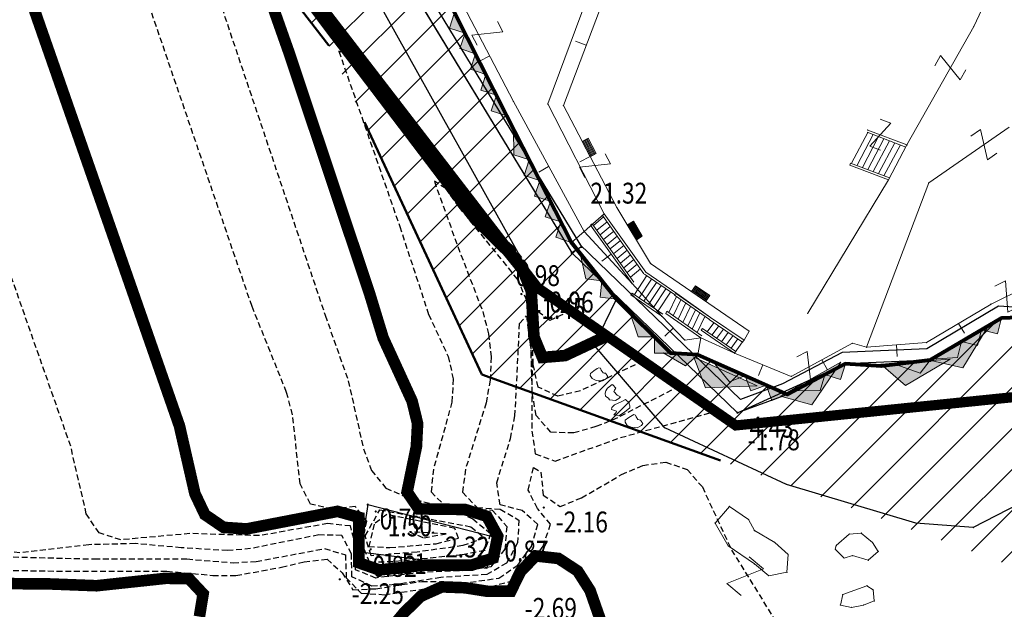
# Model space of a CAD drawing. Units: metres. Extents: x 6568793 to 6571835, y 4681188 to 4683161.
# Drawn here: x 6569495 to 6569537, y 4681751 to 4681777 of the extents above; entities that cross this region are included whole.
import ezdxf
from ezdxf.enums import TextEntityAlignment as Align

# ---------------------------------------------------------------- set-up
doc = ezdxf.new("R2010")
doc.units = ezdxf.units.M
doc.header["$MEASUREMENT"] = 0
for name, pattern in [('ACAD_ISO03W100', [30, 12, -18]), ('DASHED2', [0.375, 0.25, -0.125]), ('GRANICA_KO', [3, 1, 1, 1])]:
    doc.linetypes.add(name, pattern=pattern)
for name, color, linetype in [('01-Geodetska osnova', 7, 'Continuous'), ('1-katastar-PARCELE_GRANICE', 7, 'Continuous'), ('3D-izobate', 13, 'Continuous'), ('BATIMETRIJA', 7, 'Continuous'), ('zid', 130, 'Continuous')]:
    doc.layers.add(name, color=color, linetype=linetype)
for name, color, linetype, lineweight in [('granice Kulturnog dobra', 160, 'Continuous', 80), ('katastarska podloga budva', 251, 'Continuous', 13), ('srafura zasticena okolina', 1, 'Continuous', 9), ('ZAŠT.OK.', 1, 'Continuous', 90)]:
    doc.layers.add(name, color=color, linetype=linetype, lineweight=lineweight)
doc.layers.add('m_MORE', color=174, linetype='Continuous', true_color=0x000081)
doc.styles.add('DETAC', font='txt.shx', dxfattribs={"width": 0.8})

# ---------------------------------------------------------------- blocks, each defined once
blk = doc.blocks.new('TK175E')
for p, q in [((-1, 0), (2, 0)), ((0, -1), (-1, 0)), ((2, 0), (0, -1))]:
    blk.add_line(p, q)
blk.add_solid([(-1.004, 0), (1.996, 0), (-0.004, -1)])
blk = doc.blocks.new('TK175')
for p, q in [((0, -1), (-1, 0)), ((-1, 0), (1, 0)), ((1, 0), (0, -1))]:
    blk.add_line(p, q)
blk.add_solid([(-1, 0), (1, 0), (0, -1)])
blk = doc.blocks.new('TK307A_1')
for p, q in [((-0.3, -0.75), (-0.3, 0.75)), ((-0.3, 0.75), (0.3, 0.75)), ((-0.2, -0.75), (-0.2, 0.75)), ((-0.1, -0.75), (-0.1, 0.75)), ((0, -0.75), (0, 0.75)), ((0.1, -0.75), (0.1, 0.75)), ((0.2, -0.75), (0.2, 0.75)), ((0.3, 0.75), (0.3, -0.75)), ((0.3, -0.75), (-0.3, -0.75))]:
    blk.add_line(p, q)
blk = doc.blocks.new('TK97_1')
for p, q in [((0.5, 1.25), (-0.5, -1.25)), ((-0.5, 1.25), (0.5, 1.25)), ((-0.5, -1.25), (0.5, -1.25))]:
    blk.add_line(p, q)
blk = doc.blocks.new('TK114_1')
at = {"linetype": 'Continuous'}
for p, q in [((-0.35, 0.89), (-0.41, 0.82)), ((-0.33, 0.75), (-0.35, 0.89)), ((-1.4, 0.42), (-1.23, 0.62)), ((-1.23, 0.62), (-1.06, 0.71)), ((-1.06, 0.71), (-0.89, 0.7)), ((-0.89, 0.7), (-0.83, 0.64)), ((-0.83, 0.45), (-0.84, 0.28)), ((-0.83, 0.64), (-0.83, 0.45)), ((-0.52, 0.64), (-0.54, 0.46)), ((-0.54, 0.46), (-0.52, 0.16)), ((-0.51, 0.75), (-0.52, 0.64)), ((-0.43, 0.81), (-0.51, 0.75)), ((-0.29, 0.71), (-0.33, 0.75)), ((-0.11, 0.84), (-0.29, 0.71)), ((-0.04, 0.78), (-0.11, 0.84)), ((-0.09, 0.31), (-0.02, 0.62)), ((-0.02, 0.62), (-0.04, 0.78)), ((0.1, 0.47), (0.09, 0.3)), ((0.28, 0.66), (0.1, 0.47)), ((0.36, 0.65), (0.28, 0.66)), ((0.4, 0.66), (0.36, 0.65)), ((0.46, 0.68), (0.4, 0.66)), ((0.52, 0.7), (0.46, 0.68)), ((0.61, 0.64), (0.52, 0.7)), ((0.69, 0.54), (0.61, 0.64)), ((0.71, 0.52), (0.68, 0.54)), ((0.73, 0.42), (0.71, 0.52)), ((1.12, 0.41), (1.29, 0.61)), ((1.29, 0.61), (1.46, 0.7)), ((1.46, 0.7), (1.63, 0.69)), ((1.63, 0.69), (1.69, 0.63)), ((1.69, 0.44), (1.68, 0.27)), ((1.69, 0.63), (1.69, 0.44)), ((-1.43, 0.22), (-1.4, 0.42)), ((-1.4, 0.13), (-1.43, 0.22)), ((-1.32, 0.12), (-1.4, 0.13)), ((-1.29, 0.11), (-1.32, 0.12)), ((-1.22, 0.11), (-1.29, 0.12)), ((-1.18, 0.15), (-1.22, 0.11)), ((-1.14, 0.19), (-1.18, 0.15)), ((-1, 0.18), (-1.14, 0.19)), ((-0.92, 0.16), (-1, 0.18)), ((-0.86, 0.2), (-0.92, 0.16)), ((-0.84, 0.28), (-0.86, 0.2)), ((-0.52, 0.16), (-0.46, 0.11)), ((-0.46, 0.11), (-0.37, 0.08)), ((-0.37, 0.08), (-0.33, 0.06)), ((-0.33, 0.06), (-0.12, 0.09)), ((-0.12, 0.09), (-0.09, 0.31)), ((0.09, 0.3), (0.1, 0.2)), ((0.1, 0.2), (0.16, 0.22)), ((0.16, 0.22), (0.25, 0.27)), ((0.25, 0.27), (0.45, 0.29)), ((0.45, 0.29), (0.48, 0.23)), ((0.48, 0.23), (0.52, 0.13)), ((0.52, 0.13), (0.71, 0.15)), ((0.71, 0.15), (0.74, 0.16)), ((0.74, 0.16), (0.73, 0.42)), ((1.09, 0.21), (1.12, 0.41)), ((1.12, 0.12), (1.09, 0.21)), ((1.2, 0.11), (1.12, 0.12)), ((1.23, 0.11), (1.2, 0.11)), ((1.3, 0.1), (1.23, 0.11)), ((1.34, 0.14), (1.3, 0.1)), ((1.38, 0.18), (1.34, 0.14)), ((1.52, 0.17), (1.38, 0.18)), ((1.61, 0.15), (1.52, 0.17)), ((1.66, 0.19), (1.61, 0.15)), ((1.68, 0.27), (1.66, 0.19))]:
    blk.add_line(p, q, dxfattribs=at)
blk = doc.blocks.new('TK97_2')
for p, q in [((0.4, 0.75), (-0.4, -0.75)), ((-0.4, 0.75), (0.4, 0.75)), ((-0.4, -0.75), (0.4, -0.75))]:
    blk.add_line(p, q)
blk = doc.blocks.new('PIK01')
h = blk.add_hatch(color=256)
edge = h.paths.add_edge_path()
edge.add_arc((0, 0), 0.05, 0, 360)
blk.add_point((0, 0))
blk = doc.blocks.new('TACKA')
at = {"color": 0, "linetype": 'ByBlock'}
blk.add_blockref('PIK01', (0, 0), dxfattribs=at)
at = {"color": 0, "linetype": 'ByBlock', "style": 'DETAC', "width": 0.8}
for tag, p in [('IMTAC', (0.575, 0.685)), ('KOTAC', (0.575, -0.691))]:
    blk.add_attdef(tag, text='', height=1, dxfattribs=at).set_placement(p, align=Align.MIDDLE_LEFT)
at = {"color": 0, "linetype": 'ByBlock', "style": 'DETAC', "width": 0.8, "flags": 1}
blk.add_attdef('OPTAC', text='', height=1, dxfattribs=at).set_placement((-0.411, -0.003), align=Align.MIDDLE_RIGHT)

msp = doc.modelspace()

# ---------------------------------------------------------------- hatches: boundary and pattern name
at = {"layer": 'srafura zasticena okolina'}
h = msp.add_hatch(dxfattribs=at)
h.set_pattern_fill('ANSI31', color=256, scale=10)
h.set_pattern_definition([(45, (0, 0), (-0.88388347648, 0.88388347648), [])])
h.paths.add_polyline_path([(6569352.16, 4682038.99), (6569380.55, 4682037.41), (6569386.67, 4682037.21), (6569388.23, 4682037.15), (6569392.16, 4682035.33), (6569411.937, 4682032.256), (6569413.06, 4682034.57), (6569417.67, 4682033.9), (6569419.24, 4682039.27), (6569432.937, 4682036.879), (6569433.857, 4682047.482), (6569434.041, 4682050.617), (6569438.27, 4682088.541), (6569438.638, 4682092.045), (6569441.473, 4682121.53), (6569444.028, 4682153.81), (6569444.665, 4682161.846), (6569445.579, 4682173.392), (6569470.71, 4682161.054), (6569475.337, 4682158.792), (6569480.325, 4682156.144), (6569479.39, 4682153.56), (6569484.67, 4682149.53), (6569484.036, 4682142.711), (6569483.29, 4682134.55), (6569481.656, 4682121.74), (6569482.32, 4682121.69), (6569482.018, 4682119.112), (6569481.55, 4682118.96), (6569481.04, 4682115.94), (6569479.51, 4682103.01), (6569479.3, 4682100.12), (6569478.12, 4682080.61), (6569477.86, 4682061.19), (6569477.97, 4682058.5), (6569478.27, 4682043.81), (6569479.24, 4682034.304), (6569600.57, 4681990.5), (6569641.44, 4682042.31), (6569652.42, 4682033.89), (6569707.53, 4682040.75), (6569712.33, 4682001.92), (6569657.601, 4681988.461), (6569658.164, 4681984.958), (6569658.54, 4681981.21), (6569687.161, 4681984.902), (6569606.25, 4681760.981), (6569553.419, 4681747.321), (6569514.902, 4681761.227), (6569508.29, 4681775.426), (6569498.448, 4681788.201), (6569486.446, 4681796.329), (6569475.224, 4681792.224), (6569465.59, 4681799.75), (6569459.435, 4681810.219), (6569474.635, 4681853.354), (6569475.101, 4681854.721), (6569475.343, 4681857.501), (6569474.592, 4681865.036), (6569473.519, 4681868.583), (6569469.865, 4681877.012), (6569469.023, 4681878.509), (6569467.319, 4681880.133), (6569462.623, 4681883.485), (6569460.572, 4681885.565), (6569458.682, 4681887.027), (6569450.136, 4681892.356), (6569441.862, 4681898.073), (6569434.143, 4681899.865), (6569432.125, 4681900.044), (6569423.887, 4681901.773), (6569412.512, 4681901.272), (6569412.682, 4681899.774), (6569407.745, 4681898.91), (6569407.535, 4681898.187), (6569402.59, 4681898.81), (6569402.673, 4681899.872), (6569376.58, 4681897.18), (6569375.08, 4681906.2), (6569377.15, 4681906.413), (6569375.55, 4681920.84), (6569367.098, 4681919.938), (6569365.54, 4681934.848), (6569320.442, 4681930.259), (6569319.99, 4681933.95), (6569319.11, 4681933.88), (6569317.61, 4681935.73), (6569317.38, 4681938.63), (6569318.3, 4681940.75), (6569319.18, 4681940.82), (6569319.06, 4681943), (6569320.15, 4681943.08), (6569316.37, 4681976.02), (6569329.53, 4681978.02), (6569329.17, 4681981.46), (6569319.09, 4681980.48), (6569317.52, 4681993.77), (6569324.17, 4681992.97), (6569326.46, 4682034.64), (6569343.71, 4682038.84)])
h.paths.add_polyline_path([(6569590.06, 4681811.66), (6569586.02, 4681786.46), (6569596.45, 4681786.61), (6569596.25, 4681784.797), (6569594.79, 4681774.09), (6569594.19, 4681771.77), (6569591.9, 4681769.71), (6569588.68, 4681768.88), (6569584.75, 4681768.43), (6569584.37, 4681769.19), (6569573.55, 4681765.63), (6569567.92, 4681765.36), (6569561.45, 4681762.34), (6569558.338, 4681762.3), (6569556.986, 4681762.4), (6569540.59, 4681763.99), (6569539.2, 4681763.73), (6569537.32, 4681763.66), (6569534.24, 4681761.84), (6569532.13, 4681761.58), (6569530.58, 4681761.68), (6569528.08, 4681760.36), (6569524.22, 4681762.07), (6569523.05, 4681762.14), (6569520.71, 4681764.48), (6569518.76, 4681766.92), (6569515.98, 4681772.39), (6569511.45, 4681781.35), (6569510.69, 4681784.28), (6569508.46, 4681784.63), (6569506.28, 4681787.97), (6569505.49, 4681791.25), (6569505.46, 4681792.82), (6569500.05, 4681799.93), (6569498.75, 4681801.33), (6569497.06, 4681803.17), (6569493, 4681806.16), (6569490.77, 4681806.47), (6569486.778, 4681806.497), (6569482.94, 4681803.91), (6569475.77, 4681804.611), (6569473.12, 4681804.87), (6569471.08, 4681805.24), (6569468.53, 4681804.27), (6569466.84, 4681804.39), (6569464.66, 4681805.98), (6569463.89, 4681807.16), (6569464.34, 4681811.81), (6569464.81, 4681814.13), (6569466.13, 4681820.96), (6569464.4, 4681822.09), (6569465.97, 4681825.6), (6569466.78, 4681825.48), (6569467.15, 4681826.68), (6569472.46, 4681842.39), (6569475.5, 4681851.24), (6569476.58, 4681854.41), (6569476.85, 4681857.51), (6569476.07, 4681865.33), (6569474.93, 4681869.1), (6569471.21, 4681877.68), (6569470.22, 4681879.44), (6569468.28, 4681881.29), (6569463.6, 4681884.63), (6569461.57, 4681886.69), (6569459.54, 4681888.26), (6569450.96, 4681893.61), (6569442.48, 4681899.47), (6569434.38, 4681901.35), (6569432.346, 4681901.53), (6569424.01, 4681903.28), (6569410.84, 4681902.7), (6569411.032, 4681901.008), (6569409.5, 4681900.74), (6569409.84, 4681903.31), (6569409.28, 4681903.93), (6569411.23, 4681915.19), (6569409.6, 4681915.88), (6569408.14, 4681917.13), (6569407.47, 4681918.39), (6569407.22, 4681920.47), (6569408.01, 4681922.63), (6569410.2, 4681924.19), (6569413.21, 4681924.41), (6569414.32, 4681924.27), (6569418.81, 4681937.9), (6569422.87, 4681951.54), (6569430.99, 4681978.84), (6569429.36, 4681979.46), (6569427.69, 4681980.47), (6569426.82, 4681982.23), (6569426.71, 4681983.966), (6569427.02, 4681985.61), (6569428.37, 4681987.46), (6569430.42, 4681988.71), (6569431.88, 4681988.89), (6569433.37, 4681988.79), (6569434.8, 4681988.03), (6569436.47, 4681986.02), (6569437.1, 4681983.56), (6569436.65, 4681981.41), (6569467.85, 4681975.01), (6569474.25, 4681982.22), (6569477.87, 4681987.24), (6569478.5, 4681987.14), (6569479.76, 4681988.27), (6569480.42, 4681989.35), (6569481.59, 4681989.14), (6569485.09, 4681993.33), (6569487.84, 4681996.92), (6569487.25, 4681997.32), (6569487.95, 4681999.35), (6569488.73, 4681999.54), (6569491.25, 4682002.06), (6569496.32, 4681998.67), (6569508.85, 4681991.33), (6569511.24, 4681989.9), (6569517.23, 4681987.76), (6569518.7, 4681990.35), (6569524.12, 4681987.76), (6569536.1, 4681981.45), (6569538.33, 4681980.38), (6569544.34, 4681977.85), (6569547.6, 4681981.91), (6569551.27, 4681981.71), (6569563.3, 4681976.46), (6569571.16, 4681973.37), (6569583.51, 4681967.07), (6569593.53, 4681962.06), (6569595.03, 4681961.22), (6569598.29, 4681959.17), (6569600.62, 4681956.62), (6569605.35, 4681950.46), (6569608.01, 4681951.41), (6569610.38, 4681951.72), (6569621.18, 4681950.03), (6569622.327, 4681949.87), (6569628.13, 4681947.64), (6569629.67, 4681945.7), (6569630.04, 4681940.2), (6569628.89, 4681939.16), (6569619.955, 4681939.327), (6569615.35, 4681922.79), (6569609.8, 4681903.85), (6569604.89, 4681887.05), (6569599.42, 4681868.63), (6569598.62, 4681865.1), (6569596.82, 4681853.98), (6569593.84, 4681835.45)], flags=16)

# ---------------------------------------------------------------- linework, layer by layer
at = {"color": 18, "true_color": 0x000000}
for p, q in [((6569506.48, 4681786.731), (6569518.777, 4681766.468)), ((6569517.299, 4681764.972), (6569505.639, 4681785.91)), ((6569519.204, 4681766.727), (6569518.777, 4681766.468)), ((6569518.777, 4681766.468), (6569525.932, 4681759.572))]:
    msp.add_line(p, q, dxfattribs=at)
for points in [[(6569474.963, 4681802.49), (6569494.81, 4681793.047), (6569506.832, 4681787.115), (6569519.204, 4681766.727)], [(6569474.748, 4681802.039), (6569494.592, 4681792.597), (6569506.48, 4681786.731), (6569518.777, 4681766.468)], [(6569509.973, 4681755.61), (6569509.662, 4681753.564)], [(6569509.973, 4681755.61), (6569515.354, 4681754.226), (6569515.107, 4681752.852), (6569509.662, 4681753.564)]]:
    msp.add_lwpolyline(points, dxfattribs=at)
at = {"layer": '1-katastar-PARCELE_GRANICE', "linetype": 'Continuous', "lineweight": 0}
for p, q in [((6569515.98, 4681772.39), (6569511.45, 4681781.35)), ((6569519.57, 4681777.8), (6569517.74, 4681772.9)), ((6569519.57, 4681777.8), (6569517.74, 4681772.9)), ((6569517.74, 4681772.9), (6569520.17, 4681768.16)), ((6569517.74, 4681772.9), (6569520.17, 4681768.16)), ((6569518.76, 4681766.92), (6569515.98, 4681772.39)), ((6569519.31, 4681767.4), (6569520.17, 4681768.16)), ((6569519.31, 4681767.4), (6569520.17, 4681768.16)), ((6569518.76, 4681766.92), (6569519.31, 4681767.4)), ((6569518.76, 4681766.92), (6569519.31, 4681767.4)), ((6569520.71, 4681764.48), (6569518.76, 4681766.92)), ((6569520.71, 4681764.48), (6569519.74, 4681762.49)), ((6569523.05, 4681762.14), (6569520.71, 4681764.48)), ((6569523.05, 4681762.14), (6569520.71, 4681764.48)), ((6569537.32, 4681763.66), (6569534.24, 4681761.84)), ((6569537.32, 4681763.66), (6569534.24, 4681761.84)), ((6569539.2, 4681763.73), (6569537.32, 4681763.66)), ((6569539.2, 4681763.73), (6569537.32, 4681763.66)), ((6569519.74, 4681762.49), (6569522.8, 4681758.92)), ((6569524.22, 4681762.07), (6569523.05, 4681762.14)), ((6569524.22, 4681762.07), (6569523.05, 4681762.14)), ((6569528.08, 4681760.36), (6569524.22, 4681762.07)), ((6569528.08, 4681760.36), (6569524.22, 4681762.07)), ((6569534.24, 4681761.84), (6569532.13, 4681761.58)), ((6569534.24, 4681761.84), (6569532.13, 4681761.58)), ((6569530.58, 4681761.68), (6569528.08, 4681760.36)), ((6569530.58, 4681761.68), (6569528.08, 4681760.36)), ((6569532.13, 4681761.58), (6569530.58, 4681761.68)), ((6569532.13, 4681761.58), (6569530.58, 4681761.68)), ((6569522.8, 4681758.92), (6569528.05, 4681756.48)), ((6569528.05, 4681756.48), (6569533.62, 4681754.81)), ((6569536.1, 4681754.62), (6569538.59, 4681755.9)), ((6569533.62, 4681754.81), (6569536.1, 4681754.62))]:
    msp.add_line(p, q, dxfattribs=at)
at = {"layer": '3D-izobate', "color": 18, "linetype": 'DASHED2', "true_color": 0x000000}
for points, elevation in [([(6569518.735, 4681763.974), (6569517.827, 4681763.558), (6569517.194, 4681764.031), (6569517.155, 4681765.029), (6569516.847, 4681765.974), (6569516.238, 4681766.764), (6569514.734, 4681768.081), (6569513.445, 4681769.606), (6569511.118, 4681772.858), (6569502.591, 4681783.96)], 0.5), ([(6569502.722, 4681779.89), (6569508.138, 4681763.777), (6569509.135, 4681760.948), (6569509.789, 4681758.021), (6569510.132, 4681757.084), (6569510.76, 4681756.319), (6569511.672, 4681755.922), (6569513.606, 4681755.417), (6569514.508, 4681754.99), (6569515.278, 4681754.357), (6569515.023, 4681753.632), (6569514.043, 4681753.439), (6569511.06, 4681753.139), (6569510.065, 4681753.115), (6569509.722, 4681753.921), (6569509.937, 4681754.898), (6569509.436, 4681755.524), (6569508.443, 4681755.408), (6569507.498, 4681755.631), (6569507.052, 4681756.508), (6569506.731, 4681759.488), (6569506.471, 4681760.453), (6569504.98, 4681764.162), (6569499.483, 4681780.248)], 0.5), ([(6569521.858, 4681761.803), (6569519.149, 4681760.519), (6569518.179, 4681760.291), (6569517.322, 4681760.68), (6569517.114, 4681761.651), (6569517.065, 4681763.65), (6569516.924, 4681764.638), (6569516.537, 4681765.556), (6569515.928, 4681766.347), (6569514.548, 4681767.794), (6569510.337, 4681773.384), (6569509.174, 4681775.011), (6569508.728, 4681775.171), (6569511.354, 4681767.616), (6569512.601, 4681763.817), (6569513.442, 4681762.003), (6569513.664, 4681761.031), (6569513.607, 4681760.036), (6569512.812, 4681757.145), (6569512.708, 4681756.155), (6569513.358, 4681755.508), (6569515.348, 4681755.371), (6569515.975, 4681754.667), (6569515.892, 4681753.681), (6569515.28, 4681752.927), (6569514.301, 4681752.766), (6569512.305, 4681752.684), (6569510.321, 4681752.442), (6569509.443, 4681752.795), (6569509.458, 4681753.781), (6569509.231, 4681754.687), (6569508.251, 4681754.787), (6569505.298, 4681754.269), (6569502.303, 4681754.359), (6569499.319, 4681754.09), (6569498.379, 4681754.388), (6569497.83, 4681755.208), (6569497.158, 4681758.129), (6569493.847, 4681767.562)], -0.5), ([(6569523.419, 4681760.718), (6569520.747, 4681759.355), (6569519.823, 4681758.973), (6569518.862, 4681758.7), (6569517.874, 4681758.729), (6569517.239, 4681759.453), (6569517.074, 4681760.436), (6569516.992, 4681763.435), (6569516.835, 4681764.421), (6569516.442, 4681765.336), (6569513.925, 4681768.439), (6569513.345, 4681769.254), (6569512.849, 4681769.561), (6569513.862, 4681766.74), (6569514.938, 4681763.94), (6569515.186, 4681762.972), (6569515.295, 4681761.979), (6569515.254, 4681760.981), (6569515.082, 4681759.996), (6569514.19, 4681757.133), (6569514.065, 4681756.146), (6569514.692, 4681755.482), (6569515.689, 4681755.416), (6569516.497, 4681754.943), (6569516.438, 4681753.961), (6569515.967, 4681753.085), (6569515.12, 4681752.596), (6569513.126, 4681752.465), (6569511.15, 4681752.155), (6569510.154, 4681752.094), (6569509.288, 4681752.496), (6569509.271, 4681753.481), (6569508.851, 4681754.281), (6569507.858, 4681754.3), (6569504.918, 4681753.708), (6569503.923, 4681753.623), (6569501.929, 4681753.747), (6569499.937, 4681753.925), (6569497.939, 4681753.88), (6569494.962, 4681753.524), (6569493.975, 4681753.652)], -1), ([(6569493.175, 4681753.387), (6569498.172, 4681753.264), (6569502.171, 4681753.262), (6569504.164, 4681753.102), (6569505.162, 4681753.151), (6569508.107, 4681753.712), (6569509.014, 4681753.441), (6569509.043, 4681752.453), (6569509.697, 4681751.784), (6569510.691, 4681751.722), (6569515.633, 4681752.44), (6569516.45, 4681752.999), (6569517.034, 4681753.808), (6569517.313, 4681754.757), (6569516.638, 4681755.348), (6569515.686, 4681755.601), (6569515.538, 4681756.548), (6569516.132, 4681758.457), (6569516.328, 4681759.436), (6569516.526, 4681763.429), (6569516.83, 4681763.758), (6569517.064, 4681761.774), (6569517.054, 4681758.775), (6569517.205, 4681757.793), (6569518.061, 4681757.487), (6569520.881, 4681758.502), (6569524.98, 4681759.633)], -1.5), ([(6569488.301, 4681752.86), (6569497.299, 4681752.731), (6569501.299, 4681752.737), (6569503.29, 4681752.555), (6569504.289, 4681752.551), (6569506.255, 4681752.904), (6569507.227, 4681753.135), (6569508.218, 4681753.251), (6569508.87, 4681752.669), (6569509.334, 4681751.935), (6569510.329, 4681751.98), (6569512.303, 4681752.296), (6569513.302, 4681752.282), (6569515.289, 4681752.071), (6569516.241, 4681752.33), (6569516.985, 4681752.991), (6569517.547, 4681753.817), (6569517.857, 4681754.76), (6569517.305, 4681755.444), (6569516.897, 4681756.235), (6569517.128, 4681757.205), (6569517.449, 4681757.014), (6569517.543, 4681756.02), (6569518.276, 4681755.526), (6569519.199, 4681755.901), (6569520.927, 4681756.907), (6569521.847, 4681757.296), (6569522.831, 4681757.442), (6569523.762, 4681757.121), (6569524.412, 4681756.369), (6569525.675, 4681753.65), (6569527.25, 4681751.099), (6569531.406, 4681744.265)], -2)]:
    msp.add_lwpolyline(points, dxfattribs=dict(at, elevation=elevation))
at = {"layer": '3D-izobate', "color": 18, "linetype": 'DASHED2', "true_color": 0x000000, "const_width": 0.5}
for points in [[(6569504.569, 4681780.802), (6569506.566, 4681775.146), (6569510.054, 4681764.714), (6569510.639, 4681762.802), (6569511.887, 4681760.077), (6569512.125, 4681759.109), (6569512.074, 4681758.114), (6569511.672, 4681756.157), (6569512.176, 4681755.423), (6569514.172, 4681755.399), (6569515.114, 4681755.103), (6569515.584, 4681754.247), (6569515.39, 4681753.303), (6569514.461, 4681752.997), (6569512.461, 4681752.996), (6569510.472, 4681752.79), (6569509.587, 4681753.099), (6569509.596, 4681755.061), (6569508.67, 4681755.317), (6569504.747, 4681754.56), (6569503.754, 4681754.627), (6569502.945, 4681755.179), (6569502.518, 4681756.079), (6569501.85, 4681759.002), (6569497.24, 4681772.219), (6569495.594, 4681776.939)], [(6569520.297, 4681762.889), (6569518.487, 4681762.04), (6569517.513, 4681761.96), (6569517.147, 4681762.842), (6569517.028, 4681764.835), (6569516.653, 4681765.757), (6569516.026, 4681766.534), (6569514.605, 4681767.94), (6569508.559, 4681775.902), (6569506.154, 4681779.098)]]:
    msp.add_lwpolyline(points, dxfattribs=at)
at = {"layer": '3D-izobate', "color": 18, "linetype": 'DASHED2', "true_color": 0x000000}
for points, elevation in [([(6569510.495, 4681755.386), (6569514.426, 4681754.657), (6569515.014, 4681754.174), (6569514.074, 4681753.838), (6569512.105, 4681753.56), (6569510.115, 4681753.397), (6569509.867, 4681754.258), (6569510.495, 4681755.386)], 1), ([(6569510.245, 4681754.767), (6569510.023, 4681753.8), (6569510.931, 4681753.754), (6569512.923, 4681753.923), (6569513.886, 4681754.161), (6569513.728, 4681754.582), (6569510.794, 4681755.184), (6569510.245, 4681754.767)], 1.5), ([(6569511.779, 4681754.436), (6569512.388, 4681754.175), (6569513.358, 4681754.348), (6569511.779, 4681754.436)], 2)]:
    msp.add_lwpolyline(points, close=True, dxfattribs=dict(at, elevation=elevation))
at = {"layer": '3D-izobate', "color": 18, "linetype": 'DASHED2', "true_color": 0x000000, "const_width": 0.5, "elevation": -2.5}
for points in [[(6569510.277, 4681749.421), (6569511.553, 4681750.96), (6569512.269, 4681751.655), (6569513.172, 4681752.059), (6569514.168, 4681752.021), (6569515.156, 4681751.866), (6569516.151, 4681751.873), (6569516.572, 4681752.729), (6569517.222, 4681753.394), (6569518.205, 4681753.285), (6569519.033, 4681752.742), (6569519.568, 4681751.902), (6569520.23, 4681750.016)], [(6569490.276, 4681752.24), (6569496.275, 4681752.185), (6569498.273, 4681752.108), (6569501.253, 4681752.427), (6569502.25, 4681752.421), (6569502.871, 4681751.758), (6569502.711, 4681750.776)]]:
    msp.add_lwpolyline(points, dxfattribs=at)
at = {"layer": 'BATIMETRIJA', "color": 18, "true_color": 0x000000}
msp.add_line((6569525.932, 4681759.572), (6569530.58, 4681761.68), dxfattribs=at)
at = {"layer": 'BATIMETRIJA', "const_width": 0.44}
msp.add_lwpolyline([(6569464.803, 4681820.558), (6569463.133, 4681808.214), (6569466.999, 4681804.112), (6569474.75, 4681802.038), (6569498.548, 4681789.325), (6569517.299, 4681764.972), (6569525.854, 4681759.025), (6569552.419, 4681761.732), (6569577.481, 4681767.106), (6569592.091, 4681770.467), (6569596.106, 4681775.107), (6569598.316, 4681792.754), (6569588.515, 4681795.834), (6569593.815, 4681826.709)], dxfattribs=at)
at = {"layer": 'granice Kulturnog dobra'}
msp.add_lwpolyline([(6569539.2, 4681763.73), (6569537.32, 4681763.66), (6569534.24, 4681761.84), (6569532.13, 4681761.58), (6569530.58, 4681761.68), (6569528.08, 4681760.36), (6569524.22, 4681762.07), (6569523.05, 4681762.14), (6569520.71, 4681764.48), (6569518.76, 4681766.92), (6569515.98, 4681772.39), (6569511.45, 4681781.35), (6569510.69, 4681784.28), (6569508.46, 4681784.63), (6569506.28, 4681787.97), (6569505.49, 4681791.25), (6569505.46, 4681792.82), (6569500.05, 4681799.93), (6569498.75, 4681801.33), (6569497.06, 4681803.17), (6569493, 4681806.16)], dxfattribs=at)
at = {"layer": 'katastarska podloga budva', "color": 7, "linetype": 'GRANICA_KO'}
for p, q in [((6569515.98, 4681772.39), (6569511.45, 4681781.35)), ((6569518.76, 4681766.92), (6569515.98, 4681772.39)), ((6569520.71, 4681764.48), (6569518.76, 4681766.92)), ((6569520.71, 4681764.48), (6569519.74, 4681762.49)), ((6569523.05, 4681762.14), (6569520.71, 4681764.48)), ((6569523.05, 4681762.14), (6569520.71, 4681764.48)), ((6569537.32, 4681763.66), (6569534.24, 4681761.84)), ((6569537.32, 4681763.66), (6569534.24, 4681761.84)), ((6569539.2, 4681763.73), (6569537.32, 4681763.66)), ((6569539.2, 4681763.73), (6569537.32, 4681763.66)), ((6569519.74, 4681762.49), (6569522.8, 4681758.92)), ((6569524.22, 4681762.07), (6569523.05, 4681762.14)), ((6569524.22, 4681762.07), (6569523.05, 4681762.14)), ((6569528.08, 4681760.36), (6569524.22, 4681762.07)), ((6569528.08, 4681760.36), (6569524.22, 4681762.07)), ((6569534.24, 4681761.84), (6569532.13, 4681761.58)), ((6569534.24, 4681761.84), (6569532.13, 4681761.58)), ((6569530.58, 4681761.68), (6569528.08, 4681760.36)), ((6569530.58, 4681761.68), (6569528.08, 4681760.36)), ((6569532.13, 4681761.58), (6569530.58, 4681761.68)), ((6569532.13, 4681761.58), (6569530.58, 4681761.68)), ((6569522.8, 4681758.92), (6569528.05, 4681756.48)), ((6569528.05, 4681756.48), (6569533.62, 4681754.81)), ((6569536.1, 4681754.62), (6569538.59, 4681755.9)), ((6569533.62, 4681754.81), (6569536.1, 4681754.62))]:
    msp.add_line(p, q, dxfattribs=at)
at = {"layer": 'katastarska podloga budva'}
for p, q in [((6569516.26, 4681773.01), (6569511.91, 4681781.36)), ((6569537.55, 4681779.24), (6569536.12, 4681776.24)), ((6569520.39, 4681778.05), (6569518.42, 4681772.83)), ((6569519.57, 4681777.8), (6569517.74, 4681772.9)), ((6569536.12, 4681776.24), (6569533.24, 4681771.13)), ((6569519.4, 4681775.44), (6569518.94, 4681775.61)), ((6569515.24, 4681774.97), (6569514.79, 4681774.74)), ((6569519.31, 4681767.4), (6569516.26, 4681773.01)), ((6569517.74, 4681772.9), (6569520.17, 4681768.16)), ((6569518.42, 4681772.83), (6569520.72, 4681768.43)), ((6569531.55, 4681771.67), (6569530.85, 4681770.34)), ((6569531.52, 4681771.68), (6569533.19, 4681771.04)), ((6569533.24, 4681771.13), (6569531.56, 4681771.77)), ((6569537.65, 4681771.89), (6569534.18, 4681769.49)), ((6569531.79, 4681771.58), (6569531.09, 4681770.25)), ((6569532.02, 4681771.49), (6569531.32, 4681770.16)), ((6569532.25, 4681771.4), (6569531.55, 4681770.07)), ((6569532.49, 4681771.31), (6569531.79, 4681769.98)), ((6569532.72, 4681771.22), (6569532.02, 4681769.89)), ((6569532.96, 4681771.13), (6569532.25, 4681769.8)), ((6569533.24, 4681771.13), (6569532.44, 4681769.62)), ((6569519.57, 4681770.63), (6569519.13, 4681770.4)), ((6569530.77, 4681770.26), (6569530.81, 4681770.35)), ((6569530.81, 4681770.35), (6569532.49, 4681769.71)), ((6569517.78, 4681770.2), (6569517.35, 4681769.96)), ((6569532.44, 4681769.62), (6569530.77, 4681770.26)), ((6569532.44, 4681769.62), (6569528.96, 4681763.87)), ((6569534.18, 4681769.49), (6569531.5, 4681762.4)), ((6569520.72, 4681768.43), (6569522.18, 4681766.02)), ((6569519.31, 4681767.4), (6569520.17, 4681768.16)), ((6569520.15, 4681768.02), (6569519.72, 4681767.66)), ((6569520.3, 4681767.81), (6569519.86, 4681767.45)), ((6569520.1, 4681768.09), (6569521.89, 4681765.57)), ((6569520.17, 4681768.16), (6569521.97, 4681765.64)), ((6569518.76, 4681766.92), (6569519.31, 4681767.4)), ((6569521.38, 4681765.15), (6569519.31, 4681767.4)), ((6569519.59, 4681767.67), (6569519.66, 4681767.73)), ((6569521.38, 4681765.15), (6569519.59, 4681767.67)), ((6569519.66, 4681767.73), (6569521.46, 4681765.21)), ((6569520.44, 4681767.61), (6569520.01, 4681767.25)), ((6569520.59, 4681767.41), (6569520.15, 4681767.05)), ((6569520.73, 4681767.2), (6569520.3, 4681766.84)), ((6569520.88, 4681767), (6569520.44, 4681766.64)), ((6569521.02, 4681766.79), (6569520.59, 4681766.44)), ((6569521.17, 4681766.59), (6569520.73, 4681766.23)), ((6569520.48, 4681766.41), (6569520.08, 4681766.12)), ((6569521.31, 4681766.39), (6569520.88, 4681766.03)), ((6569521.46, 4681766.18), (6569521.02, 4681765.82)), ((6569521.6, 4681765.98), (6569521.17, 4681765.62)), ((6569521.75, 4681765.78), (6569521.31, 4681765.42)), ((6569522.18, 4681766.02), (6569526.43, 4681763.09)), ((6569522.01, 4681765.49), (6569521.48, 4681764.68)), ((6569522.22, 4681765.34), (6569521.68, 4681764.53)), ((6569521.91, 4681765.55), (6569523.25, 4681764.64)), ((6569521.97, 4681765.64), (6569523.31, 4681764.72)), ((6569536.87, 4681764.26), (6569539.29, 4681765.46)), ((6569521.38, 4681765.15), (6569522.66, 4681763.74)), ((6569522.43, 4681765.2), (6569521.89, 4681764.39)), ((6569522.63, 4681765.06), (6569522.09, 4681764.25)), ((6569522.84, 4681764.92), (6569522.3, 4681764.11)), ((6569521.32, 4681764.66), (6569521.38, 4681764.74)), ((6569522.66, 4681763.74), (6569521.32, 4681764.66)), ((6569521.38, 4681764.74), (6569522.71, 4681763.83)), ((6569523.04, 4681764.78), (6569522.51, 4681763.97)), ((6569523.29, 4681764.59), (6569522.96, 4681763.9)), ((6569523.49, 4681764.45), (6569523.16, 4681763.75)), ((6569523.21, 4681764.65), (6569524.72, 4681763.59)), ((6569524.77, 4681763.68), (6569523.26, 4681764.74)), ((6569523.31, 4681764.72), (6569524.77, 4681763.68)), ((6569523.7, 4681764.31), (6569523.37, 4681763.61)), ((6569523.9, 4681764.16), (6569523.57, 4681763.47)), ((6569524.11, 4681764.02), (6569523.78, 4681763.32)), ((6569534.08, 4681762.6), (6569536.87, 4681764.26)), ((6569522.66, 4681763.74), (6569523.66, 4681762.71)), ((6569522.84, 4681763.86), (6569522.88, 4681763.95)), ((6569524.35, 4681762.8), (6569522.84, 4681763.86)), ((6569522.88, 4681763.95), (6569524.39, 4681762.89)), ((6569524.31, 4681763.88), (6569523.98, 4681763.18)), ((6569524.52, 4681763.73), (6569524.19, 4681763.04)), ((6569524.71, 4681763.6), (6569526.15, 4681762.62)), ((6569526.21, 4681762.7), (6569524.77, 4681763.68)), ((6569523.16, 4681763.23), (6569522.8, 4681762.88)), ((6569524.36, 4681763.13), (6569524.42, 4681763.21)), ((6569525.8, 4681762.14), (6569524.36, 4681763.13)), ((6569524.42, 4681763.21), (6569525.86, 4681762.22)), ((6569524.91, 4681763.46), (6569524.62, 4681763.07)), ((6569525.12, 4681763.32), (6569524.83, 4681762.93)), ((6569525.32, 4681763.18), (6569525.03, 4681762.78)), ((6569535.47, 4681763.43), (6569535.73, 4681763)), ((6569524.35, 4681762.8), (6569523.66, 4681762.71)), ((6569524.35, 4681762.8), (6569524.22, 4681762.07)), ((6569525.8, 4681762.14), (6569524.35, 4681762.8)), ((6569525.53, 4681763.04), (6569525.24, 4681762.64)), ((6569525.74, 4681762.9), (6569525.44, 4681762.5)), ((6569525.94, 4681762.76), (6569525.65, 4681762.36)), ((6569526.21, 4681762.7), (6569526.15, 4681762.63)), ((6569526.43, 4681763.09), (6569526.21, 4681762.7)), ((6569526.15, 4681762.63), (6569525.8, 4681762.14)), ((6569528.25, 4681761.14), (6569530.89, 4681762.57)), ((6569530.89, 4681762.57), (6569531.5, 4681762.4)), ((6569531.5, 4681762.4), (6569534.08, 4681762.6)), ((6569532.79, 4681762.5), (6569532.82, 4681762)), ((6569525.8, 4681762.14), (6569528.25, 4681761.14)), ((6569529.57, 4681761.86), (6569529.81, 4681761.42)), ((6569527.02, 4681761.64), (6569526.84, 4681761.18)), ((6569524.96, 4681754.81), (6569525.58, 4681755.53)), ((6569525.58, 4681755.53), (6569526.41, 4681754.96)), ((6569525.53, 4681753.83), (6569524.96, 4681754.81)), ((6569526.41, 4681754.96), (6569526.66, 4681754.49)), ((6569526.66, 4681754.49), (6569527.54, 4681753.98)), ((6569530.19, 4681753.84), (6569530.75, 4681754.34)), ((6569530.75, 4681754.34), (6569531.27, 4681754.38)), ((6569531.27, 4681754.38), (6569531.76, 4681753.97)), ((6569526.66, 4681753.05), (6569525.53, 4681753.83)), ((6569527.54, 4681753.98), (6569528.11, 4681753.46)), ((6569530.15, 4681753.68), (6569530.19, 4681753.84)), ((6569531.76, 4681753.97), (6569532, 4681753.59)), ((6569528.11, 4681753.46), (6569528.06, 4681752.69)), ((6569530.53, 4681753.3), (6569530.15, 4681753.68)), ((6569530.89, 4681753.41), (6569530.53, 4681753.3)), ((6569531.57, 4681753.21), (6569530.89, 4681753.41)), ((6569532, 4681753.59), (6569531.57, 4681753.21)), ((6569527.28, 4681752.54), (6569526.66, 4681753.05)), ((6569528.06, 4681752.69), (6569527.28, 4681752.54)), ((6569530.47, 4681751.73), (6569531.51, 4681752.11)), ((6569531.51, 4681752.11), (6569531.79, 4681751.93)), ((6569530.37, 4681751.27), (6569530.47, 4681751.73)), ((6569531.79, 4681751.93), (6569531.83, 4681751.45)), ((6569530.85, 4681751.17), (6569530.37, 4681751.27)), ((6569531.37, 4681751.27), (6569530.85, 4681751.17)), ((6569531.83, 4681751.45), (6569531.37, 4681751.27))]:
    msp.add_line(p, q, dxfattribs=at)
for p in [(6569536.12, 4681776.24), (6569516.26, 4681773.01), (6569517.74, 4681772.9), (6569518.42, 4681772.83), (6569531.55, 4681771.77), (6569533.24, 4681771.13), (6569532.44, 4681769.62), (6569534.18, 4681769.49), (6569520.72, 4681768.43), (6569520.17, 4681768.16), (6569519.31, 4681767.4), (6569522.18, 4681766.02), (6569521.97, 4681765.64), (6569521.38, 4681765.15), (6569523.31, 4681764.72), (6569536.87, 4681764.26), (6569522.66, 4681763.74), (6569524.77, 4681763.68), (6569528.96, 4681763.87), (6569523.66, 4681762.71), (6569524.35, 4681762.8), (6569526.21, 4681762.7), (6569526.43, 4681763.09), (6569526.15, 4681762.63), (6569530.89, 4681762.57), (6569531.5, 4681762.4), (6569534.08, 4681762.6), (6569525.8, 4681762.14), (6569528.25, 4681761.14), (6569525.58, 4681755.53), (6569524.96, 4681754.81), (6569526.41, 4681754.96), (6569526.66, 4681754.49), (6569530.75, 4681754.34), (6569531.27, 4681754.38), (6569525.53, 4681753.83), (6569527.54, 4681753.98), (6569530.19, 4681753.84), (6569531.76, 4681753.97), (6569528.11, 4681753.46), (6569530.15, 4681753.68), (6569530.89, 4681753.41), (6569532, 4681753.59), (6569526.66, 4681753.05), (6569530.53, 4681753.3), (6569531.57, 4681753.21), (6569527.28, 4681752.54), (6569528.06, 4681752.69), (6569531.51, 4681752.11), (6569530.47, 4681751.73), (6569531.79, 4681751.93), (6569530.37, 4681751.27), (6569531.37, 4681751.27), (6569531.83, 4681751.45), (6569530.85, 4681751.17)]:
    msp.add_point(p, dxfattribs=at)
at = {"layer": 'katastarska podloga budva', "linetype": 'GRANICA_KO'}
for p in [(6569515.98, 4681772.39), (6569518.76, 4681766.92), (6569520.71, 4681764.48), (6569537.32, 4681763.66), (6569519.74, 4681762.49), (6569523.05, 4681762.14), (6569524.22, 4681762.07), (6569534.24, 4681761.84), (6569530.58, 4681761.68), (6569532.13, 4681761.58), (6569528.08, 4681760.36), (6569522.8, 4681758.92), (6569528.05, 4681756.48), (6569533.62, 4681754.81), (6569536.1, 4681754.62)]:
    msp.add_point(p, dxfattribs=at)
at = {"layer": 'katastarska podloga budva', "color": 7, "linetype": 'GRANICA_KO'}
for p in [(6569520.71, 4681764.48), (6569537.32, 4681763.66), (6569523.05, 4681762.14), (6569524.22, 4681762.07), (6569534.24, 4681761.84), (6569530.58, 4681761.68), (6569532.13, 4681761.58), (6569528.08, 4681760.36)]:
    msp.add_point(p, dxfattribs=at)
at = {"layer": 'm_MORE', "color": 176, "lineweight": -3, "true_color": 0x000081}
msp.add_lwpolyline([(6569538.59, 4681755.9), (6569536.1, 4681754.62), (6569533.62, 4681754.81), (6569528.05, 4681756.48), (6569522.8, 4681758.92), (6569519.74, 4681762.49), (6569520.71, 4681764.48), (6569518.76, 4681766.92), (6569511.419, 4681781.364), (6569509.27, 4681782.32), (6569504.64, 4681786.82), (6569497.04, 4681791.05), (6569496.27, 4681793.55), (6569498.75, 4681801.33), (6569497.06, 4681803.17), (6569493, 4681806.16)], dxfattribs=at)
at = {"layer": 'ZAŠT.OK.', "color": 177, "linetype": 'ACAD_ISO03W100', "lineweight": 50, "true_color": 0x293189}
msp.add_lwpolyline([(6569687.161, 4681984.902), (6569606.25, 4681760.981), (6569553.419, 4681747.321), (6569514.902, 4681761.227), (6569508.29, 4681775.426), (6569498.448, 4681788.201), (6569486.446, 4681796.329), (6569475.224, 4681792.224), (6569465.59, 4681799.75), (6569459.435, 4681810.219), (6569474.635, 4681853.354)], dxfattribs=at)
at = {"layer": 'zid', "color": 18, "true_color": 0x000000}
for points in [[(6569596.896, 4681786.584), (6569595.505, 4681775.47), (6569594.19, 4681771.77), (6569591.9, 4681769.71), (6569584.75, 4681768.43), (6569584.37, 4681769.19), (6569573.56, 4681765.63), (6569567.92, 4681765.36), (6569561.45, 4681762.34), (6569556.99, 4681762.4), (6569537.32, 4681763.66), (6569534.24, 4681761.84), (6569530.58, 4681761.68), (6569528.08, 4681760.36), (6569525.932, 4681759.572), (6569518.777, 4681766.468)], [(6569596.428, 4681786.061), (6569595.016, 4681775.586), (6569593.761, 4681772.057), (6569591.672, 4681770.177), (6569585.03, 4681768.988), (6569584.624, 4681769.8), (6569573.468, 4681766.126), (6569567.798, 4681765.855), (6569561.342, 4681762.841), (6569557.009, 4681762.9), (6569537.198, 4681764.169), (6569534.093, 4681762.334), (6569530.446, 4681762.175), (6569527.876, 4681760.818), (6569526.054, 4681760.149), (6569519.124, 4681766.828)]]:
    msp.add_lwpolyline(points, dxfattribs=at)

# ---------------------------------------------------------------- block references
at = {"layer": '01-Geodetska osnova', "color": 18, "true_color": 0x000000}
ref = msp.add_blockref('TACKA', (6569519.204, 4681766.727), dxfattribs=at)
ref.add_attrib('KOTAC', '21.32', dxfattribs={"layer": '0', "color": 32, "linetype": 'ByBlock', "height": 0.9, "style": 'DETAC', "width": 0.8}).set_placement((6569519.583, 4681769.049), align=Align.MIDDLE_LEFT)
ref = msp.add_blockref('TACKA', (6569518.777, 4681766.468), dxfattribs=at)
ref.add_attrib('KOTAC', '0.98', dxfattribs={"layer": '0', "color": 32, "linetype": 'ByBlock', "height": 0.9, "style": 'DETAC', "width": 0.8}).set_placement((6569516.361, 4681765.49), align=Align.MIDDLE_LEFT)
ref = msp.add_blockref('TACKA', (6569517.299, 4681764.972), dxfattribs=at)
ref.add_attrib('KOTAC', '0.96', dxfattribs={"layer": '0', "color": 32, "linetype": 'ByBlock', "height": 0.9, "style": 'DETAC', "width": 0.8}).set_placement((6569517.817, 4681764.35), align=Align.MIDDLE_LEFT)
ref = msp.add_blockref('TACKA', (6569525.932, 4681759.572), dxfattribs=at)
ref.add_attrib('KOTAC', '4.43', dxfattribs={"layer": '0', "color": 32, "linetype": 'ByBlock', "height": 0.9, "style": 'DETAC', "width": 0.8}).set_placement((6569526.45, 4681758.95), align=Align.MIDDLE_LEFT)
ref = msp.add_blockref('TACKA', (6569509.973, 4681755.61), dxfattribs=at)
ref.add_attrib('KOTAC', '0.70', dxfattribs={"layer": '0', "color": 32, "linetype": 'ByBlock', "height": 0.9, "style": 'DETAC', "width": 0.8}).set_placement((6569510.491, 4681754.988), align=Align.MIDDLE_LEFT)
ref = msp.add_blockref('TACKA', (6569510.319, 4681755.311), dxfattribs=at)
ref.add_attrib('KOTAC', '1.50', dxfattribs={"layer": '0', "color": 32, "linetype": 'ByBlock', "height": 0.9, "style": 'DETAC', "width": 0.8}).set_placement((6569510.837, 4681754.689), align=Align.MIDDLE_LEFT)
ref = msp.add_blockref('TACKA', (6569512.794, 4681754.401), dxfattribs=at)
ref.add_attrib('KOTAC', '2.32', dxfattribs={"layer": '0', "color": 32, "linetype": 'ByBlock', "height": 0.9, "style": 'DETAC', "width": 0.8}).set_placement((6569513.312, 4681753.779), align=Align.MIDDLE_LEFT)
ref = msp.add_blockref('TACKA', (6569515.354, 4681754.226), dxfattribs=at)
ref.add_attrib('KOTAC', '0.87', dxfattribs={"layer": '0', "color": 32, "linetype": 'ByBlock', "height": 0.9, "style": 'DETAC', "width": 0.8}).set_placement((6569515.872, 4681753.604), align=Align.MIDDLE_LEFT)
ref = msp.add_blockref('TACKA', (6569509.662, 4681753.564), dxfattribs=at)
ref.add_attrib('KOTAC', '0.82', dxfattribs={"layer": '0', "color": 32, "linetype": 'ByBlock', "height": 0.9, "style": 'DETAC', "width": 0.8}).set_placement((6569510.18, 4681752.942), align=Align.MIDDLE_LEFT)
ref = msp.add_blockref('TACKA', (6569510.102, 4681753.681), dxfattribs=at)
ref.add_attrib('KOTAC', '1.51', dxfattribs={"layer": '0', "color": 32, "linetype": 'ByBlock', "height": 0.9, "style": 'DETAC', "width": 0.8}).set_placement((6569510.62, 4681753.059), align=Align.MIDDLE_LEFT)
at = {"layer": 'BATIMETRIJA', "color": 18, "true_color": 0x000000}
ref = msp.add_blockref('TACKA', (6569516.605, 4681764.695, -1.45), dxfattribs=at)
ref.add_attrib('KOTAC', '-1.45', dxfattribs={"layer": '0', "color": 0, "linetype": 'ByBlock', "height": 0.9, "style": 'DETAC', "width": 0.8}).set_placement((6569517.122, 4681764.073, -1.45), align=Align.MIDDLE_LEFT)
ref = msp.add_blockref('TACKA', (6569525.854, 4681759.025, -1.78), dxfattribs=at)
ref.add_attrib('KOTAC', '-1.78', dxfattribs={"layer": '0', "color": 0, "linetype": 'ByBlock', "height": 0.9, "style": 'DETAC', "width": 0.8}).set_placement((6569526.372, 4681758.403, -1.78), align=Align.MIDDLE_LEFT)
ref = msp.add_blockref('TACKA', (6569517.571, 4681755.482, -2.16), dxfattribs=at)
ref.add_attrib('KOTAC', '-2.16', dxfattribs={"layer": '0', "color": 0, "linetype": 'ByBlock', "height": 0.9, "style": 'DETAC', "width": 0.8}).set_placement((6569518.088, 4681754.86, -2.16), align=Align.MIDDLE_LEFT)
ref = msp.add_blockref('TACKA', (6569508.767, 4681752.386, -2.25), dxfattribs=at)
ref.add_attrib('KOTAC', '-2.25', dxfattribs={"layer": '0', "color": 0, "linetype": 'ByBlock', "height": 0.9, "style": 'DETAC', "width": 0.8}).set_placement((6569509.285, 4681751.764, -2.25), align=Align.MIDDLE_LEFT)
ref = msp.add_blockref('TACKA', (6569516.233, 4681751.753, -2.69), dxfattribs=at)
ref.add_attrib('KOTAC', '-2.69', dxfattribs={"layer": '0', "color": 0, "linetype": 'ByBlock', "height": 0.9, "style": 'DETAC', "width": 0.8}).set_placement((6569516.75, 4681751.131, -2.69), align=Align.MIDDLE_LEFT)
at = {"layer": 'katastarska podloga budva'}
for name, p, xscale, yscale, rotation in [('TK175', (6569513.95, 4681776.4), 0.5, 0.5, 296.8119619743392), ('TK97_1', (6569515.13, 4681775.94), 0.5, 0.5, 117.4956145507837), ('TK175', (6569514.4, 4681775.51), 0.5, 0.5, 296.811961970554), ('TK175', (6569514.85, 4681774.62), 0.5, 0.5, 296.8119619677727), ('TK97_1', (6569535.11, 4681774.46), 0.5, 0.5, 240.5342742440837), ('TK175', (6569515.3, 4681773.72), 0.5, 0.5, 296.8119619712187), ('TK175', (6569515.75, 4681772.83), 0.5, 0.5, 296.8119619689507), ('TK97_1', (6569532.09, 4681771.57), 0.5, 0.5, 159.1569437643942), ('TK175E', (6569516.72, 4681770.93), -0.4999999999999999, 0.5, 296.9888370364054), ('TK97_1', (6569536.56, 4681771.14), 0.4999999999999996, 0.4999999999999996, 214.6539948209523), ('TK307A_1', (6569519.53, 4681771.02), 0.5, 0.5, 27.690071295363), ('TK175', (6569517.17, 4681770.04), 0.5, 0.5, 296.9888370265628), ('TK97_1', (6569519.78, 4681770.24), 0.5, 0.5, 297.6900712953629), ('TK175', (6569517.62, 4681769.15), 0.5, 0.5, 296.9888370352457), ('TK175', (6569518.08, 4681768.26), 0.4999999999999999, 0.4999999999999999, 296.9888370401774), ('TK175', (6569518.53, 4681767.37), 0.5, 0.5, 296.9888370433569), ('TK307A_1', (6569521.5, 4681767.44), 0.5, 0.5, 31.07451695983923), ('TK175E', (6569519.77, 4681765.66), -0.5, 0.5, 308.590473805067), ('TK175', (6569520.39, 4681764.87), 0.5, 0.5, 308.5904737873493), ('TK97_1', (6569537.54, 4681764.59), 0.4999999999999997, 0.4999999999999997, 26.31071461641553), ('TK307A_1', (6569524.34, 4681764.72), 0.5, 0.5, 55.4715146870904), ('TK175E', (6569521.99, 4681763.2), -0.5, 0.5, 315.0221082189332), ('TK175', (6569536.89, 4681763.41), 0.5, 0.5, 30.55049561936641), ('TK175', (6569536.03, 4681762.9), 0.5, 0.5, 30.55049562665386), ('TK175', (6569522.7, 4681762.5), 0.5, 0.5, 315.0221082010541), ('TK175E', (6569535.17, 4681762.39), -0.4999999999999998, 0.5, 30.55049560476608), ('TK175E', (6569523.72, 4681762.1), -0.5, 0.5, 356.6338481535673), ('TK97_1', (6569529.01, 4681761.55), 0.4999999999999999, 0.4999999999999999, 28.36542148498783), ('TK175E', (6569533.75, 4681761.78), -0.4999999999999996, 0.5, 7.130671326764206), ('TK175E', (6569525.79, 4681761.37), -0.5, 0.5, 336.0494936282819), ('TK175', (6569530.14, 4681761.45), 0.5, 0.5, 27.76874901857538), ('TK175', (6569526.71, 4681760.97), 0.5, 0.5, 336.0494936299934), ('TK175E', (6569529.26, 4681760.98), -0.5, 0.5, 27.76874903698297), ('TK175', (6569527.62, 4681760.56), 0.4999999999999999, 0.4999999999999999, 336.0494936307857)]:
    msp.add_blockref(name, p, dxfattribs=dict(at, xscale=xscale, yscale=yscale, rotation=rotation))
for name, p, rotation in [('TK175E', (6569535.12, 4681762.36), 32.25192275816099), ('TK175E', (6569524.96, 4681761.56), 335.6421096989091), ('TK175E', (6569533.11, 4681761.74), 4.198897932425652), ('TK114_1', (6569521.1, 4681760.3), 126.9744473251607), ('TK175E', (6569528.65, 4681760.78), 29.38027498934224), ('TK97_2', (6569526.26, 4681752.52), 140.1718685272695)]:
    msp.add_blockref(name, p, dxfattribs=dict(at, rotation=rotation))

doc.saveas('drawing.dxf')
